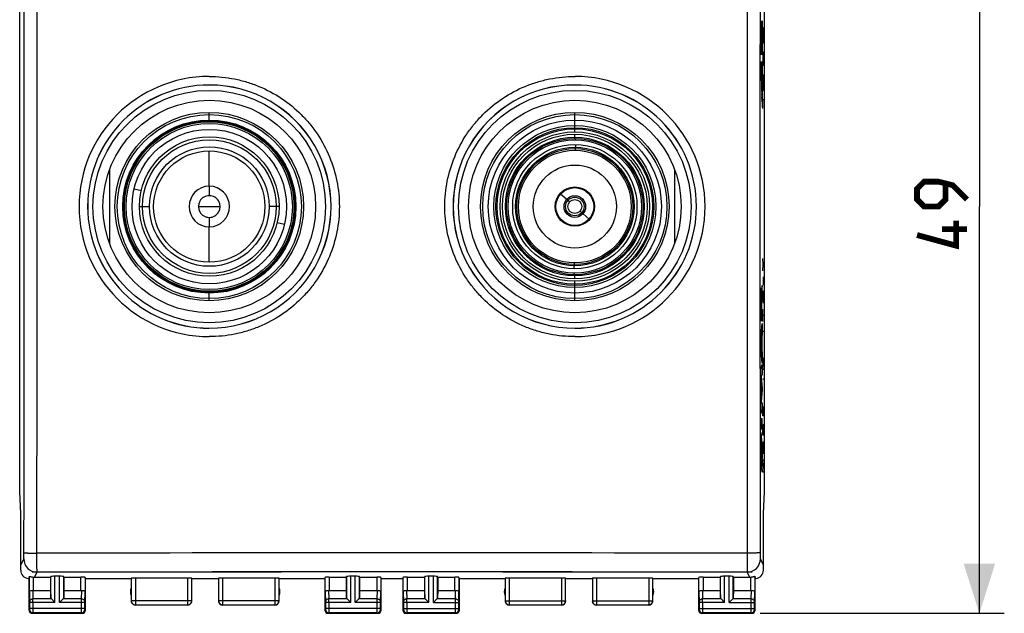
# Model space of a CAD drawing. Units: millimetres. Extents: x -76 to 37, y -25 to 49.
# Drawn here: x -22 to 37, y -25 to 11 of the extents above; entities that cross this region are included whole.
import ezdxf

# ---------------------------------------------------------------- set-up
doc = ezdxf.new("R2010")
doc.units = ezdxf.units.MM
doc.header["$LTSCALE"] = 16.335
doc.layers.get('0').update_dxf_attribs({"linetype": 'CONTINUOUS'})
for name, color, linetype in [('ASSI', 7, 'CONTINUOUS'), ('DRAFT', 7, 'CONTINUOUS'), ('INCISIONI', 7, 'CONTINUOUS'), ('RACCORDO', 7, 'CONTINUOUS')]:
    doc.layers.add(name, color=color, linetype=linetype)
doc.styles.get("Standard").update_dxf_attribs({"font": 'txt', "width": 0.8})
doc.dimstyles.new('DIMSTYLE_2', dxfattribs={"dimtxt": 3, "dimasz": 3, "dimexe": 0.18, "dimexo": 0.0625, "dimgap": 0.09, "dimtad": 1, "dimdsep": 46, "dimtxsty": 'STANDARD', "dimblk": '_FILLED', "dimblk1": '_FILLED', "dimblk2": '_FILLED', "dimcen": 0.09, "dimadec": 0, "dimazin": 0, "dimtfac": 1, "dimtofl": 0, "dimtmove": 0, "dimatfit": 3, "dimldrblk": '_FILLED', "dimfxl": 1, "dimtolj": 1, "dimarcsym": 0})

# ---------------------------------------------------------------- blocks, each defined once
blk = doc.blocks.new('_FILLED')
at = {"color": 0, "linetype": 'BYBLOCK'}
blk.add_solid([(0, 0), (-1, 0.317), (-1, -0.317)], dxfattribs=at)
blk = doc.blocks.new('*D3')
at = {"color": 7, "linetype": 'CONTINUOUS'}
for p, q in [((22.15, 24.5), (36.847, 24.5)), ((35.347, 24.5), (35.347, 0)), ((35.347, -24.5), (35.347, 0)), ((22.15, -24.5), (36.847, -24.5))]:
    blk.add_line(p, q, dxfattribs=at)
at = {"color": 7, "linetype": 'CONTINUOUS', "xscale": 3, "yscale": 3, "zscale": 3}
for p, rotation in [((35.347, 24.5), 90), ((35.347, -24.5), 270)]:
    blk.add_blockref('_FILLED', p, dxfattribs=dict(at, rotation=rotation))

msp = doc.modelspace()

# ---------------------------------------------------------------- linework, layer by layer
at = {"color": 7, "linetype": 'CONTINUOUS'}
for p, q in [((22.196, 10.719), (22.202, 10.725)), ((22.197, 10.804), (22.203, 10.811)), ((22.198, 10.89), (22.206, 10.898)), ((22.2, 10.976), (22.226, 11.002)), ((22.203, 11.063), (22.223, 11.083)), ((22.208, 11.152), (22.218, 11.161)), ((22.22, 10.912), (22.229, 10.92)), ((22.224, 10.831), (22.23, 10.838)), ((22.226, 10.749), (22.232, 10.755)), ((22.227, 10.667), (22.233, 10.672)), ((22.249, 10.689), (22.261, 10.701)), ((22.254, 10.777), (22.266, 10.789)), ((22.258, 10.866), (22.269, 10.877)), ((22.262, 10.954), (22.269, 10.961)), ((22.267, 11.042), (22.269, 11.045)), ((22.193, 10.381), (22.199, 10.386)), ((22.193, 10.297), (22.199, 10.302)), ((22.193, 10.213), (22.199, 10.218)), ((22.193, 10.129), (22.199, 10.134)), ((22.194, 10.55), (22.2, 10.555)), ((22.194, 10.465), (22.199, 10.471)), ((22.195, 10.634), (22.2, 10.64)), ((22.228, 10.584), (22.234, 10.589)), ((22.229, 10.5), (22.234, 10.506)), ((22.229, 10.417), (22.235, 10.422)), ((22.23, 10.333), (22.244, 10.347)), ((22.23, 10.249), (22.239, 10.259)), ((22.23, 10.165), (22.235, 10.17)), ((22.23, 10.081), (22.23, 10.082)), ((22.236, 10.424), (22.248, 10.435)), ((22.24, 10.512), (22.252, 10.524)), ((22.245, 10.6), (22.257, 10.612)), ((22.193, 10.045), (22.199, 10.05)), ((22.193, 9.961), (22.199, 9.966)), ((22.193, 9.877), (22.199, 9.882)), ((22.193, 9.793), (22.199, 9.798)), ((22.193, 9.709), (22.199, 9.714)), ((22.193, 9.625), (22.199, 9.63)), ((22.193, 9.541), (22.199, 9.546)), ((22.193, 9.457), (22.199, 9.462)), ((22.193, 9.373), (22.199, 9.378)), ((22.193, 9.289), (22.199, 9.294)), ((22.193, 9.205), (22.199, 9.21)), ((22.193, 8.616), (22.269, 8.692)), ((22.193, 8.532), (22.269, 8.608)), ((22.194, 8.45), (22.202, 8.458)), ((22.197, 8.368), (22.205, 8.376)), ((22.229, 8.485), (22.234, 8.49)), ((22.229, 8.401), (22.234, 8.406)), ((22.229, 8.317), (22.234, 8.322)), ((22.243, 8.499), (22.269, 8.524)), ((22.199, 8.287), (22.207, 8.294)), ((22.202, 8.205), (22.21, 8.213)), ((22.204, 8.124), (22.212, 8.131)), ((22.207, 8.042), (22.214, 8.05)), ((22.209, 7.961), (22.217, 7.968)), ((22.212, 7.879), (22.219, 7.887)), ((22.214, 7.797), (22.222, 7.805)), ((22.217, 7.716), (22.224, 7.724)), ((22.229, 8.233), (22.234, 8.238)), ((22.229, 8.149), (22.234, 8.154)), ((22.229, 8.065), (22.234, 8.07)), ((22.229, 7.981), (22.234, 7.986)), ((22.229, 7.897), (22.234, 7.902)), ((22.229, 7.813), (22.234, 7.818)), ((22.219, 7.634), (22.227, 7.642)), ((22.221, 7.553), (22.229, 7.561)), ((22.224, 7.471), (22.232, 7.479)), ((22.226, 7.39), (22.234, 7.398)), ((22.229, 7.308), (22.237, 7.316)), ((22.231, 7.227), (22.239, 7.235)), ((22.234, 7.145), (22.242, 7.153)), ((22.236, 7.064), (22.244, 7.072)), ((22.239, 6.982), (22.247, 6.99)), ((22.241, 6.901), (22.249, 6.908)), ((22.244, 6.819), (22.252, 6.827)), ((22.246, 6.738), (22.254, 6.745)), ((22.249, 6.656), (22.257, 6.664)), ((22.251, 6.575), (22.259, 6.582)), ((22.254, 6.493), (22.261, 6.501)), ((22.256, 6.411), (22.264, 6.419)), ((22.259, 6.33), (22.266, 6.338)), ((22.261, 6.248), (22.269, 6.256)), ((22.264, 6.167), (22.269, 6.172)), ((22.266, 6.085), (22.269, 6.088)), ((22.268, 6.004), (22.269, 6.004)), ((-11, 1.227), (-11, 3.35)), ((-11.657, 0), (-10.343, 0)), ((-11, -3.35), (-11, -1.227))]:
    msp.add_line(p, q, dxfattribs=at)
at = {"color": 253, "linetype": 'CONTINUOUS'}
for p, q in [((22.23, 10.072), (22.269, 10.858)), ((22.269, 11.086), (22.235, 10.4)), ((22.269, 11.179), (22.269, 9.132)), ((22.193, 10.277), (22.193, 9.132)), ((22.199, 9.132), (22.199, 10.277)), ((22.23, 10.238), (22.23, 10.072)), ((22.193, 9.132), (22.199, 9.132)), ((22.269, 8.7), (22.193, 8.7)), ((22.193, 8.7), (22.193, 8.493)), ((22.193, 8.493), (22.269, 5.987)), ((22.201, 8.499), (22.229, 8.499)), ((22.201, 8.499), (22.269, 6.253)), ((22.229, 7.778), (22.229, 8.499)), ((22.234, 8.499), (22.269, 8.499)), ((22.234, 7.778), (22.234, 8.499)), ((22.269, 8.7), (22.269, 5.987)), ((22.229, 7.778), (22.234, 7.778)), ((-11, 5.104), (-11, 5.675)), ((11, 4.5), (11, 5.675)), ((11, 4.104), (11, 4.354)), ((11.033, 3.741), (11.03, 3.395)), ((11.035, 4.012), (11.036, 4.103)), ((-17, 2.223), (-17, -2.223)), ((17, 2.223), (17, -2.223)), ((-11, 1.227), (-11, 0.65)), ((-15.866, 1.149), (-15.968, 1.173)), ((-15.526, 1.069), (-15.088, 0.965)), ((10.684, 0.276), (10.14, 0.75)), ((11.775, 0.89), (11.75, 0.86)), ((-15.2, 0), (-14.6, 0)), ((-6.8, 0), (-7.4, 0)), ((11.316, -0.276), (11.86, -0.75)), ((-11, -0.65), (-11, -1.227)), ((-6.912, -0.965), (-6.475, -1.069)), ((-6.032, -1.173), (-6.134, -1.149)), ((10.225, -0.89), (10.25, -0.86)), ((10.967, -3.741), (10.97, -3.395)), ((10.964, -4.103), (10.965, -4.012)), ((11, -4.354), (11, -4.104)), ((11, -5.675), (11, -4.5)), ((-11, -5.675), (-11, -5.104))]:
    msp.add_line(p, q, dxfattribs=at)
at = {"color": 7, "linetype": 'CONTINUOUS', "const_width": 0.35}
for points in [[(34.597, 0.429), (33.74, 1.286), (32.883, 1.5), (32.026, 1.5), (31.597, 1.071), (31.597, 0.429), (32.026, 0), (32.883, 0), (33.311, 0.429), (33.311, 1.357)], [(33.954, -0.857), (33.954, -2.357), (31.597, -1.714)], [(34.597, -1.357), (33.097, -1.357)]]:
    msp.add_lwpolyline(points, dxfattribs=at)
at = {"color": 7, "linetype": 'CONTINUOUS'}
for centre, radius in [((-11, 0), 5.675), ((11, 0), 5.675), ((-11, 0), 5.104), ((-11, 0), 5), ((11, 0), 4.75), ((-11, 0), 4.65), ((-11, 0), 4.2), ((11, 0), 4.104), ((-11, 0), 3.35), ((11, 0), 3.395), ((11, 0), 2.5), ((11, 0), 1.18)]:
    msp.add_circle(centre, radius, dxfattribs=at)
at = {"color": 253, "linetype": 'CONTINUOUS'}
for centre, radius in [((-11, 0), 5.542), ((11, 0), 5.542), ((-11, 0), 5.212), ((-11, 0), 5.158), ((11, 0), 5.212), ((11, 0), 4.883), ((11, 0), 4.677), ((11, 0), 4.5), ((11, 0), 4.354), ((11, 0), 4.176), ((-11, 0), 4.024), ((-11, 0), 3.6), ((11, 0), 4.012), ((11, 0), 3.741), ((11, 0), 3.568), ((11, 0), 3.492), ((11, 0), 1.17), ((11, 0), 1.141), ((11, 0), 0.65), ((11, 0), 0.558), ((11, 0), 0.42)]:
    msp.add_circle(centre, radius, dxfattribs=at)
at = {"color": 7, "linetype": 'CONTINUOUS'}
for centre, radius, start, end in [((-10.988, 0), 1.227, 90.573, 269.42701), ((-11.012, 0), 1.227, 270.573, 89.42701), ((-11.007, 0), 0.65, 89.42276, 270.57723), ((-10.993, 0), 0.65, 269.42301, 90.57697)]:
    msp.add_arc(centre, radius, start, end, dxfattribs=at)
at = {"color": 253, "linetype": 'CONTINUOUS'}
for points, knots in [([(22.235, 10.4), (22.234, 10.608), (22.23, 10.93), (22.221, 11.151), (22.212, 11.2), (22.205, 11.126), (22.201, 11.006), (22.197, 10.848), (22.194, 10.599), (22.193, 10.384), (22.193, 10.277)], [0, 0, 0, 0, 0.248125, 0.373881, 0.499099, 0.622711, 0.684962, 0.747247, 0.873429, 1, 1, 1, 1]), ([(22.199, 10.277), (22.199, 10.364), (22.199, 10.538), (22.202, 10.782), (22.207, 10.947), (22.214, 10.998), (22.221, 10.919), (22.226, 10.741), (22.229, 10.499), (22.23, 10.325), (22.23, 10.238)], [0, 0, 0, 0, 0.125904, 0.250618, 0.374464, 0.499615, 0.624774, 0.74961, 0.874865, 1, 1, 1, 1])]:
    msp.add_open_spline(points, degree=3, knots=knots, dxfattribs=at)
at = {"layer": 'ASSI', "color": 7, "linetype": 'CONTINUOUS'}
for p, q in [((-22.41, -17.172), (-22.41, 17.172)), ((22.41, -17.172), (22.41, 17.172)), ((-22.35, -18.5), (-22.41, -17.172)), ((22.35, -18.5), (22.41, -17.172)), ((-22.35, -21.9), (-22.35, -18.5)), ((22.35, -21.9), (22.35, -18.5)), ((-21.828, -22.272), (-21.85, -22.342)), ((-21.85, -24.3), (-21.85, -22.4)), ((-21.512, -22.321), (-20.55, -22.321)), ((-20.55, -22.321), (-20.537, -22.282)), ((-20.55, -22.321), (-20.55, -23.123)), ((-20.013, -22.269), (-20.287, -22.269)), ((-19.75, -22.321), (-19.763, -22.282)), ((-19.75, -22.321), (-18.722, -22.321)), ((-19.75, -22.321), (-19.75, -23.123)), ((-18.45, -22.4), (-18.472, -22.334)), ((-18.45, -22.4), (-15.7, -22.4)), ((-18.45, -24.3), (-18.45, -22.4)), ((-15.7, -22.4), (-15.696, -22.387)), ((-12.304, -22.374), (-15.446, -22.374)), ((-12.05, -22.4), (-12.054, -22.387)), ((-12.05, -22.4), (-10.45, -22.4)), ((-7.054, -22.374), (-10.196, -22.374)), ((-6.8, -22.4), (-6.804, -22.387)), ((-6.8, -22.4), (-4.05, -22.4)), ((-4.05, -22.4), (-4.028, -22.334)), ((-4.05, -22.4), (-4.05, -24.3)), ((-3.778, -22.321), (-2.75, -22.321)), ((-2.75, -22.321), (-2.737, -22.282)), ((-2.75, -22.321), (-2.75, -23.123)), ((-2.213, -22.269), (-2.487, -22.269)), ((-1.95, -22.321), (-1.963, -22.282)), ((-1.95, -22.321), (-0.922, -22.321)), ((-1.95, -22.321), (-1.95, -23.123)), ((-0.65, -22.4), (-0.672, -22.334)), ((-0.65, -22.4), (0.65, -22.4)), ((-0.65, -24.3), (-0.65, -22.4)), ((0.65, -22.4), (0.672, -22.334)), ((0.65, -22.4), (0.65, -24.3)), ((0.922, -22.321), (1.95, -22.321)), ((1.95, -22.321), (1.963, -22.282)), ((1.95, -22.321), (1.95, -23.123)), ((2.487, -22.269), (2.213, -22.269)), ((2.75, -22.321), (2.737, -22.282)), ((2.75, -22.321), (3.778, -22.321)), ((2.75, -22.321), (2.75, -23.123)), ((4.05, -22.4), (4.028, -22.334)), ((4.05, -22.4), (6.8, -22.4)), ((4.05, -24.3), (4.05, -22.4)), ((6.8, -22.4), (6.804, -22.387)), ((10.196, -22.374), (7.054, -22.374)), ((10.45, -22.4), (10.446, -22.387)), ((10.45, -22.4), (12.05, -22.4)), ((12.05, -22.4), (12.054, -22.387)), ((15.446, -22.374), (12.304, -22.374)), ((15.7, -22.4), (15.696, -22.387)), ((15.7, -22.4), (18.45, -22.4)), ((18.45, -22.4), (18.472, -22.334)), ((18.45, -22.4), (18.45, -24.3)), ((18.722, -22.321), (19.75, -22.321)), ((19.75, -22.321), (19.763, -22.282)), ((19.75, -22.321), (19.75, -23.123)), ((20.287, -22.269), (20.013, -22.269)), ((20.55, -22.321), (20.537, -22.282)), ((20.55, -22.321), (21.512, -22.321)), ((20.55, -22.321), (20.55, -23.123)), ((21.828, -22.272), (21.85, -22.342)), ((21.85, -24.3), (21.85, -22.4)), ((-21.578, -23.123), (-20.55, -23.123)), ((-20.55, -23.123), (-20.537, -23.558)), ((-20.503, -23.628), (-20.287, -23.844)), ((-19.797, -23.628), (-20.013, -23.844)), ((-19.75, -23.123), (-19.763, -23.558)), ((-19.75, -23.123), (-18.722, -23.123)), ((-3.778, -23.123), (-2.75, -23.123)), ((-2.75, -23.123), (-2.737, -23.558)), ((-2.487, -23.844), (-2.703, -23.628)), ((-1.997, -23.628), (-2.213, -23.844)), ((-1.95, -23.123), (-1.963, -23.558)), ((-1.95, -23.123), (-0.922, -23.123)), ((0.922, -23.123), (1.95, -23.123)), ((1.95, -23.123), (1.963, -23.558)), ((1.997, -23.628), (2.213, -23.844)), ((2.487, -23.844), (2.703, -23.628)), ((2.75, -23.123), (2.737, -23.558)), ((2.75, -23.123), (3.778, -23.123)), ((18.722, -23.123), (19.75, -23.123)), ((19.75, -23.123), (19.763, -23.558)), ((19.797, -23.628), (20.013, -23.844)), ((20.287, -23.844), (20.503, -23.628)), ((20.55, -23.123), (20.537, -23.558)), ((20.55, -23.123), (21.578, -23.123)), ((-21.65, -24.5), (-18.65, -24.5)), ((-3.85, -24.5), (-0.85, -24.5)), ((0.85, -24.5), (3.85, -24.5)), ((18.65, -24.5), (21.65, -24.5))]:
    msp.add_line(p, q, dxfattribs=at)
at = {"layer": 'ASSI', "color": 253, "linetype": 'CONTINUOUS'}
for p, q in [((-22.35, -21.6), (-22.163, -21.226)), ((22.163, -21.226), (22.35, -21.6)), ((-21.828, -23.21), (-21.828, -22.272)), ((-21.578, -23.123), (-21.578, -22.319)), ((-21.512, -22.321), (-21.364, -22.025)), ((-20.537, -23.558), (-20.537, -22.282)), ((-20.287, -23.844), (-20.287, -22.269)), ((-20.013, -23.844), (-20.013, -22.269)), ((-19.763, -23.558), (-19.763, -22.282)), ((-18.722, -23.123), (-18.722, -22.321)), ((-18.472, -22.334), (-18.472, -23.21)), ((-15.696, -22.387), (-15.696, -23.746)), ((-15.446, -22.374), (-15.446, -23.996)), ((-12.304, -22.374), (-12.304, -23.996)), ((-12.054, -23.746), (-12.054, -22.387)), ((-10.446, -22.387), (-10.446, -23.746)), ((-10.196, -22.374), (-10.196, -23.996)), ((-7.054, -22.374), (-7.054, -23.996)), ((-6.804, -23.746), (-6.804, -22.387)), ((-4.028, -23.21), (-4.028, -22.334)), ((-3.778, -22.321), (-3.778, -23.123)), ((-2.737, -23.558), (-2.737, -22.282)), ((-2.487, -23.844), (-2.487, -22.269)), ((-2.213, -23.844), (-2.213, -22.269)), ((-1.963, -23.558), (-1.963, -22.282)), ((-0.922, -22.321), (-0.922, -23.123)), ((-0.672, -22.334), (-0.672, -23.21)), ((0.672, -23.21), (0.672, -22.334)), ((0.922, -23.123), (0.922, -22.321)), ((1.963, -23.558), (1.963, -22.282)), ((2.213, -23.844), (2.213, -22.269)), ((2.487, -23.844), (2.487, -22.269)), ((2.737, -23.558), (2.737, -22.282)), ((3.778, -23.123), (3.778, -22.321)), ((4.028, -22.334), (4.028, -23.21)), ((6.804, -22.387), (6.804, -23.746)), ((7.054, -22.374), (7.054, -23.996)), ((10.196, -22.374), (10.196, -23.996)), ((10.446, -23.746), (10.446, -22.387)), ((12.054, -22.387), (12.054, -23.746)), ((12.304, -22.374), (12.304, -23.996)), ((15.446, -22.374), (15.446, -23.996)), ((15.696, -23.746), (15.696, -22.387)), ((18.472, -23.21), (18.472, -22.334)), ((18.722, -22.321), (18.722, -23.123)), ((19.763, -23.558), (19.763, -22.282)), ((20.013, -23.844), (20.013, -22.269)), ((20.287, -23.844), (20.287, -22.269)), ((20.537, -23.558), (20.537, -22.282)), ((21.364, -22.025), (21.512, -22.321)), ((21.578, -22.319), (21.578, -23.123)), ((21.828, -22.272), (21.828, -23.21)), ((-21.828, -23.21), (-21.81, -23.801)), ((-21.626, -23.12), (-21.61, -23.628)), ((-20.503, -23.628), (-21.61, -23.628)), ((-18.69, -23.628), (-19.797, -23.628)), ((-18.69, -23.628), (-18.674, -23.12)), ((-18.49, -23.801), (-18.472, -23.21)), ((-4.028, -23.21), (-4.01, -23.801)), ((-3.826, -23.12), (-3.81, -23.628)), ((-2.703, -23.628), (-3.81, -23.628)), ((-0.89, -23.628), (-1.997, -23.628)), ((-0.89, -23.628), (-0.874, -23.12)), ((-0.69, -23.801), (-0.672, -23.21)), ((0.672, -23.21), (0.69, -23.801)), ((0.874, -23.12), (0.89, -23.628)), ((1.997, -23.628), (0.89, -23.628)), ((3.81, -23.628), (2.703, -23.628)), ((3.81, -23.628), (3.826, -23.12)), ((4.01, -23.801), (4.028, -23.21)), ((18.472, -23.21), (18.49, -23.801)), ((18.674, -23.12), (18.69, -23.628)), ((19.797, -23.628), (18.69, -23.628)), ((21.61, -23.628), (20.503, -23.628)), ((21.61, -23.628), (21.626, -23.12)), ((21.81, -23.801), (21.828, -23.21)), ((-21.811, -24.261), (-21.85, -24.3)), ((-20.287, -23.844), (-21.81, -23.844)), ((-21.81, -23.844), (-21.81, -24.211)), ((-18.49, -24.211), (-21.81, -24.211)), ((-21.61, -23.844), (-21.61, -24.211)), ((-18.49, -23.844), (-20.013, -23.844)), ((-18.69, -24.211), (-18.69, -23.844)), ((-18.49, -24.211), (-18.49, -23.844)), ((-18.45, -24.3), (-18.489, -24.261)), ((-15.696, -23.746), (-15.7, -23.75)), ((-12.054, -23.746), (-15.696, -23.746)), ((-15.446, -23.996), (-15.45, -24)), ((-15.446, -23.996), (-12.304, -23.996)), ((-12.3, -24), (-12.304, -23.996)), ((-12.05, -23.75), (-12.054, -23.746)), ((-10.446, -23.746), (-10.45, -23.75)), ((-6.804, -23.746), (-10.446, -23.746)), ((-10.196, -23.996), (-10.2, -24)), ((-10.196, -23.996), (-7.054, -23.996)), ((-7.05, -24), (-7.054, -23.996)), ((-6.8, -23.75), (-6.804, -23.746)), ((-4.011, -24.261), (-4.05, -24.3)), ((-2.487, -23.844), (-4.01, -23.844)), ((-4.01, -23.844), (-4.01, -24.211)), ((-0.69, -24.211), (-4.01, -24.211)), ((-3.81, -23.844), (-3.81, -24.211)), ((-0.69, -23.844), (-2.213, -23.844)), ((-0.89, -24.211), (-0.89, -23.844)), ((-0.69, -24.211), (-0.69, -23.844)), ((-0.65, -24.3), (-0.689, -24.261)), ((0.689, -24.261), (0.65, -24.3)), ((2.213, -23.844), (0.69, -23.844)), ((0.69, -23.844), (0.69, -24.211)), ((0.69, -24.211), (4.01, -24.211)), ((0.89, -23.844), (0.89, -24.211)), ((2.487, -23.844), (4.01, -23.844)), ((3.81, -24.211), (3.81, -23.844)), ((4.01, -24.211), (4.01, -23.844)), ((4.05, -24.3), (4.011, -24.261)), ((6.804, -23.746), (6.8, -23.75)), ((6.804, -23.746), (10.446, -23.746)), ((7.054, -23.996), (7.05, -24)), ((7.054, -23.996), (10.196, -23.996)), ((10.2, -24), (10.196, -23.996)), ((10.45, -23.75), (10.446, -23.746)), ((12.054, -23.746), (12.05, -23.75)), ((12.054, -23.746), (15.696, -23.746)), ((12.304, -23.996), (12.3, -24)), ((12.304, -23.996), (15.446, -23.996)), ((15.45, -24), (15.446, -23.996)), ((15.7, -23.75), (15.696, -23.746)), ((18.489, -24.261), (18.45, -24.3)), ((20.013, -23.844), (18.49, -23.844)), ((18.49, -23.844), (18.49, -24.211)), ((18.49, -24.211), (21.81, -24.211)), ((18.69, -23.844), (18.69, -24.211)), ((20.287, -23.844), (21.81, -23.844)), ((21.61, -24.211), (21.61, -23.844)), ((21.81, -24.211), (21.81, -23.844)), ((21.85, -24.3), (21.811, -24.261)), ((-21.611, -24.461), (-21.65, -24.5)), ((-18.689, -24.461), (-21.611, -24.461)), ((-18.65, -24.5), (-18.689, -24.461)), ((-3.811, -24.461), (-3.85, -24.5)), ((-0.889, -24.461), (-3.811, -24.461)), ((-0.85, -24.5), (-0.889, -24.461)), ((0.889, -24.461), (0.85, -24.5)), ((3.811, -24.461), (0.889, -24.461)), ((3.85, -24.5), (3.811, -24.461)), ((18.689, -24.461), (18.65, -24.5)), ((21.611, -24.461), (18.689, -24.461)), ((21.65, -24.5), (21.611, -24.461))]:
    msp.add_line(p, q, dxfattribs=at)
at = {"layer": 'ASSI', "color": 7, "linetype": 'CONTINUOUS'}
for centre, radius in [((-11, 0), 7), ((11, 0), 7), ((-11, 0), 6.4), ((11, 0), 6.4)]:
    msp.add_circle(centre, radius, dxfattribs=at)
at = {"layer": 'ASSI', "color": 253, "linetype": 'CONTINUOUS'}
for centre, radius, start, end in [((-19062.29, 0), 19040.149, 359.9372778, 0.0627222), ((-19134.232, 0), 19112.869, 359.9374163, 0.0625837), ((19134.232, 0), 19112.869, 179.9374163, 180.0625837), ((19062.29, 0), 19040.149, 179.9372778, 180.0627222), ((-10.997, 0), 7.321, 90.02124, 269.97876), ((-10.995, 0), 7.321, 269.96474, 90.03526), ((10.995, 0), 7.321, 89.96474, 270.03526), ((10.997, 0), 7.321, 270.02124, 89.97876), ((-21.363, -21.224), 0.801, 180.12453, 269.93849), ((0, -15874.4), 15853.538, 89.9227525, 90.0772475), ((21.363, -21.224), 0.801, 270.06151, 359.87547), ((0, -11987.36), 11965.354, 89.8962653, 90.1037347), ((0, -15849.795), 15827.785, 89.9226652, 90.0773349), ((-56.48, -23.806), 34.87, 359.93761, 0.29335), ((-38.68, -23.806), 34.87, 359.93761, 0.29335), ((-33.98, -23.806), 34.87, 359.93761, 0.29335), ((-16.18, -23.806), 34.87, 359.93761, 0.29335), ((-21.611, -24.261), 0.2, 180.02096, 269.97904), ((-18.689, -24.261), 0.2, 270.02096, 359.97904), ((-15.445, -23.745), 0.25, 180.02384, 269.97616), ((-12.305, -23.745), 0.25, 270.02384, 359.97616), ((-10.195, -23.745), 0.25, 180.02384, 269.97616), ((-7.055, -23.745), 0.25, 270.02384, 359.97616), ((-3.811, -24.261), 0.2, 180.02096, 269.97904), ((-0.889, -24.261), 0.2, 270.02096, 359.97904), ((0.889, -24.261), 0.2, 180.02096, 269.97904), ((3.811, -24.261), 0.2, 270.02096, 359.97904), ((7.055, -23.745), 0.25, 180.02384, 269.97616), ((10.195, -23.745), 0.25, 270.02384, 359.97616), ((12.305, -23.745), 0.25, 180.02384, 269.97616), ((15.445, -23.745), 0.25, 270.02384, 359.97616), ((18.689, -24.261), 0.2, 180.02096, 269.97904), ((21.611, -24.261), 0.2, 270.02096, 359.97904)]:
    msp.add_arc(centre, radius, start, end, dxfattribs=at)
at = {"layer": 'ASSI', "color": 7, "linetype": 'CONTINUOUS'}
for centre, radius, start, end in [((-21.85, -21.9), 0.5, 179.98578, 265.07725), ((21.85, -21.9), 0.5, 274.92315, 0.02297), ((-21.85, -21.901), 0.499, 265.05902, 270.01427), ((21.85, -21.901), 0.499, 269.98572, 274.94134), ((-15.25, -23.2), 0.5, 154.15807, 205.84193), ((-7.25, -23.2), 0.5, 334.15807, 25.84193), ((7.25, -23.2), 0.5, 154.15807, 205.84193), ((15.25, -23.2), 0.5, 334.15807, 25.84193), ((-15.45, -23.75), 0.25, 179.99966, 270.00034), ((-12.3, -23.75), 0.25, 269.99966, 0.00034), ((-10.2, -23.75), 0.25, 179.99966, 270.00034), ((-7.05, -23.75), 0.25, 270.00127, 359.99873), ((7.05, -23.75), 0.25, 179.99966, 270.00034), ((10.2, -23.75), 0.25, 270.00127, 359.99873), ((12.3, -23.75), 0.25, 179.99966, 270.00034), ((15.45, -23.75), 0.25, 269.99966, 0.00034), ((-21.65, -24.3), 0.2, 179.99966, 270.00034), ((-18.65, -24.3), 0.2, 270.00127, 359.99873), ((-3.85, -24.3), 0.2, 179.99966, 270.00034), ((-0.85, -24.3), 0.2, 270.00127, 359.99873), ((0.85, -24.3), 0.2, 179.99966, 270.00034), ((3.85, -24.3), 0.2, 270.00127, 359.99873), ((18.65, -24.3), 0.2, 179.99966, 270.00034), ((21.65, -24.3), 0.2, 270.00127, 359.99873)]:
    msp.add_arc(centre, radius, start, end, dxfattribs=at)
for centre, major_axis, ratio, start_param, end_param in [((-21.85, -21.9), (0.989, 3.043), 0.048913, -1.719842, -1.697944), ((-21.51, -21.52), (0.358, 0.717), 0.998288, -2.762226, -2.678904), ((-20.287, -22.282), (0.25, 0), 0.052408, 1.570796, 3.124139), ((-20.013, -22.282), (0.25, 0), 0.052408, 0.017453, 1.570796), ((-18.722, -22.334), (0.25, 0), 0.052408, 0.017453, 1.570796), ((-15.446, -22.387), (0.25, 0), 0.052408, 1.570796, 3.124139), ((-12.304, -22.387), (0.25, 0), 0.052408, 0.017453, 1.570796), ((-10.196, -22.387), (0.25, 0), 0.052408, 1.570796, 3.124139), ((-7.054, -22.387), (0.25, 0), 0.052408, 0.017453, 1.570796), ((-3.778, -22.334), (0.25, 0), 0.052408, 1.570796, 3.124139), ((-2.487, -22.282), (0.25, 0), 0.052408, 1.570796, 3.124139), ((-2.213, -22.282), (0.25, 0), 0.052408, 0.017453, 1.570796), ((-0.922, -22.334), (0.25, 0), 0.052408, 0.017453, 1.570796), ((0.922, -22.334), (0.25, 0), 0.052408, 1.570796, 3.124139), ((2.213, -22.282), (0.25, 0), 0.052408, 1.570796, 3.124139), ((2.487, -22.282), (0.25, 0), 0.052408, 0.017453, 1.570796), ((3.778, -22.334), (0.25, 0), 0.052408, 0.017453, 1.570796), ((7.054, -22.387), (0.25, 0), 0.052408, 1.570796, 3.124139), ((10.196, -22.387), (0.25, 0), 0.052408, 0.017453, 1.570796), ((12.304, -22.387), (0.25, 0), 0.052408, 1.570796, 3.124139), ((15.446, -22.387), (0.25, 0), 0.052408, 0.017453, 1.570796), ((18.722, -22.334), (0.25, 0), 0.052408, 1.570796, 3.124139), ((20.013, -22.282), (0.25, 0), 0.052408, 1.570796, 3.124139), ((20.287, -22.282), (0.25, 0), 0.052408, 0.017453, 1.570796), ((21.51, -21.52), (-0.358, 0.717), 0.998288, -3.604281, -3.520959), ((21.85, -21.9), (-0.989, 3.043), 0.048913, 1.697944, 1.719842), ((-21.578, -22.978), (0.25, 0), 0.57735, -1.761831, -1.570796), ((-20.287, -23.556), (0.25, 0), 0.57735, -3.124139, -2.617994), ((-20.013, -23.556), (0.25, 0), 0.57735, -0.523599, -0.017453), ((-18.722, -22.978), (0.25, 0), 0.57735, -1.570796, -1.379762), ((-3.778, -22.978), (0.25, 0), 0.57735, -1.761831, -1.570796), ((-2.487, -23.556), (0.25, 0), 0.57735, -3.124139, -2.617994), ((-2.213, -23.556), (0.25, 0), 0.57735, -0.523599, -0.017453), ((-0.922, -22.978), (0.25, 0), 0.57735, -1.570796, -1.379762), ((0.922, -22.978), (0.25, 0), 0.57735, -1.761831, -1.570796), ((2.213, -23.556), (0.25, 0), 0.57735, -3.124139, -2.617994), ((2.487, -23.556), (0.25, 0), 0.57735, -0.523599, -0.017453), ((3.778, -22.978), (0.25, 0), 0.57735, -1.570796, -1.379762), ((18.722, -22.978), (0.25, 0), 0.57735, -1.761831, -1.570796), ((20.013, -23.556), (0.25, 0), 0.57735, -3.124139, -2.617994), ((20.287, -23.556), (0.25, 0), 0.57735, -0.523599, -0.017453), ((21.578, -22.978), (0.25, 0), 0.57735, -1.570796, -1.379762)]:
    msp.add_ellipse(centre, major_axis=major_axis, ratio=ratio, start_param=start_param, end_param=end_param, dxfattribs=at)
at = {"layer": 'ASSI', "color": 253, "linetype": 'CONTINUOUS'}
for points, knots in [([(-22.163, -21.226), (-22.163, -21.225), (-22.162, -21.221), (-22.161, -21.215), (-22.16, -21.204), (-22.159, -21.184), (-22.158, -21.152), (-22.156, -21.105), (-22.155, -21.049), (-22.154, -20.96), (-22.153, -20.891), (-22.153, -20.843)], [0, 0, 0, 0, 0.009801, 0.028216, 0.055211, 0.090576, 0.185201, 0.308946, 0.457665, 0.626297, 1, 1, 1, 1]), ([(-22.153, -20.843), (-22.152, -20.845), (-22.145, -20.847), (-22.133, -20.85), (-22.113, -20.853), (-22.086, -20.856), (-22.053, -20.859), (-22.014, -20.862), (-21.968, -20.864), (-21.897, -20.868), (-21.797, -20.871), (-21.665, -20.874), (-21.523, -20.876), (-21.424, -20.877), (-21.374, -20.877)], [0, 0, 0, 0, 0.008222, 0.025011, 0.050625, 0.084938, 0.12765, 0.178423, 0.236802, 0.302259, 0.452056, 0.622396, 0.807342, 1, 1, 1, 1]), ([(-21.364, -22.025), (-21.364, -22.022), (-21.365, -22.011), (-21.366, -21.99), (-21.366, -21.959), (-21.368, -21.899), (-21.369, -21.802), (-21.371, -21.661), (-21.372, -21.492), (-21.373, -21.301), (-21.374, -21.093), (-21.374, -20.95), (-21.374, -20.877)], [0, 0, 0, 0, 0.00952, 0.027816, 0.054757, 0.090107, 0.184782, 0.308629, 0.457452, 0.626175, 0.809123, 1, 1, 1, 1]), ([(21.374, -20.877), (21.374, -20.95), (21.374, -21.093), (21.373, -21.301), (21.372, -21.492), (21.371, -21.661), (21.369, -21.802), (21.368, -21.899), (21.366, -21.959), (21.366, -21.99), (21.365, -22.011), (21.364, -22.022), (21.364, -22.025)], [0, 0, 0, 0, 0.190877, 0.373825, 0.542548, 0.691371, 0.815218, 0.909893, 0.945243, 0.972184, 0.99048, 1, 1, 1, 1]), ([(22.153, -20.843), (22.152, -20.845), (22.145, -20.847), (22.133, -20.85), (22.113, -20.853), (22.086, -20.856), (22.053, -20.859), (22.014, -20.862), (21.968, -20.864), (21.897, -20.868), (21.797, -20.871), (21.665, -20.874), (21.523, -20.876), (21.424, -20.877), (21.374, -20.877)], [0, 0, 0, 0, 0.008222, 0.025012, 0.050626, 0.08494, 0.127652, 0.178425, 0.236805, 0.302262, 0.45206, 0.622399, 0.807343, 1, 1, 1, 1]), ([(22.153, -20.843), (22.153, -20.891), (22.154, -20.96), (22.155, -21.049), (22.156, -21.105), (22.158, -21.152), (22.159, -21.184), (22.16, -21.204), (22.161, -21.215), (22.162, -21.221), (22.163, -21.225), (22.163, -21.226)], [0, 0, 0, 0, 0.373703, 0.542335, 0.691054, 0.814799, 0.909424, 0.944789, 0.971784, 0.990199, 1, 1, 1, 1]), ([(-21.61, -23.628), (-21.636, -23.628), (-21.687, -23.637), (-21.753, -23.675), (-21.799, -23.732), (-21.81, -23.778), (-21.81, -23.801)], [0, 0, 0, 0, 0.265901, 0.523171, 0.766932, 1, 1, 1, 1]), ([(-18.69, -23.628), (-18.664, -23.628), (-18.613, -23.637), (-18.547, -23.675), (-18.501, -23.732), (-18.49, -23.778), (-18.49, -23.801)], [0, 0, 0, 0, 0.265901, 0.523171, 0.766932, 1, 1, 1, 1]), ([(-18.69, -23.844), (-18.69, -23.823), (-18.69, -23.751), (-18.69, -23.678), (-18.69, -23.628)], [0, 0, 0, 0, 0.298794, 1, 1, 1, 1]), ([(-3.81, -23.628), (-3.836, -23.628), (-3.887, -23.637), (-3.953, -23.675), (-3.999, -23.732), (-4.01, -23.778), (-4.01, -23.801)], [0, 0, 0, 0, 0.265901, 0.523171, 0.766932, 1, 1, 1, 1]), ([(-0.89, -23.628), (-0.864, -23.628), (-0.813, -23.637), (-0.747, -23.675), (-0.701, -23.732), (-0.69, -23.778), (-0.69, -23.801)], [0, 0, 0, 0, 0.265901, 0.523171, 0.766932, 1, 1, 1, 1]), ([(-0.89, -23.844), (-0.89, -23.823), (-0.89, -23.751), (-0.89, -23.678), (-0.89, -23.628)], [0, 0, 0, 0, 0.298794, 1, 1, 1, 1]), ([(0.89, -23.628), (0.864, -23.628), (0.813, -23.637), (0.747, -23.675), (0.701, -23.732), (0.69, -23.778), (0.69, -23.801)], [0, 0, 0, 0, 0.265901, 0.523171, 0.766932, 1, 1, 1, 1]), ([(3.81, -23.628), (3.836, -23.628), (3.887, -23.637), (3.953, -23.675), (3.999, -23.732), (4.01, -23.778), (4.01, -23.801)], [0, 0, 0, 0, 0.265901, 0.523171, 0.766932, 1, 1, 1, 1]), ([(3.81, -23.844), (3.81, -23.823), (3.81, -23.751), (3.81, -23.678), (3.81, -23.628)], [0, 0, 0, 0, 0.298794, 1, 1, 1, 1]), ([(18.69, -23.628), (18.664, -23.628), (18.613, -23.637), (18.547, -23.675), (18.501, -23.732), (18.49, -23.778), (18.49, -23.801)], [0, 0, 0, 0, 0.265901, 0.523171, 0.766932, 1, 1, 1, 1]), ([(21.61, -23.628), (21.636, -23.628), (21.687, -23.637), (21.753, -23.675), (21.799, -23.732), (21.81, -23.778), (21.81, -23.801)], [0, 0, 0, 0, 0.265901, 0.523171, 0.766932, 1, 1, 1, 1]), ([(21.61, -23.844), (21.61, -23.823), (21.61, -23.751), (21.61, -23.678), (21.61, -23.628)], [0, 0, 0, 0, 0.298794, 1, 1, 1, 1]), ([(-21.81, -24.211), (-21.81, -24.217), (-21.81, -24.226), (-21.81, -24.238), (-21.81, -24.245), (-21.81, -24.251), (-21.81, -24.256), (-21.811, -24.259), (-21.81, -24.26), (-21.811, -24.261)], [0, 0, 0, 0, 0.378457, 0.549891, 0.700676, 0.825139, 0.918609, 0.97759, 1, 1, 1, 1]), ([(-21.81, -23.801), (-21.81, -23.804), (-21.81, -23.818), (-21.81, -23.833), (-21.81, -23.844)], [0, 0, 0, 0, 0.183478, 1, 1, 1, 1]), ([(-21.61, -24.211), (-21.61, -24.242), (-21.61, -24.288), (-21.61, -24.346), (-21.61, -24.384), (-21.61, -24.414), (-21.61, -24.438), (-21.611, -24.452), (-21.61, -24.459), (-21.611, -24.461)], [0, 0, 0, 0, 0.378592, 0.550089, 0.700925, 0.825422, 0.918895, 0.977824, 1, 1, 1, 1]), ([(-18.689, -24.461), (-18.69, -24.459), (-18.689, -24.452), (-18.69, -24.438), (-18.69, -24.414), (-18.69, -24.384), (-18.69, -24.347), (-18.69, -24.288), (-18.69, -24.242), (-18.69, -24.211)], [0, 0, 0, 0, 0.022157, 0.081043, 0.174467, 0.298925, 0.449742, 0.621251, 1, 1, 1, 1]), ([(-18.49, -23.844), (-18.49, -23.84), (-18.49, -23.826), (-18.49, -23.811), (-18.49, -23.801)], [0, 0, 0, 0, 0.298788, 1, 1, 1, 1]), ([(-18.489, -24.261), (-18.49, -24.26), (-18.489, -24.259), (-18.49, -24.256), (-18.49, -24.251), (-18.49, -24.245), (-18.49, -24.238), (-18.49, -24.226), (-18.49, -24.217), (-18.49, -24.211)], [0, 0, 0, 0, 0.022387, 0.081325, 0.174745, 0.29917, 0.449936, 0.621384, 1, 1, 1, 1]), ([(-4.01, -24.211), (-4.01, -24.217), (-4.01, -24.226), (-4.01, -24.238), (-4.01, -24.245), (-4.01, -24.251), (-4.01, -24.256), (-4.011, -24.259), (-4.01, -24.26), (-4.011, -24.261)], [0, 0, 0, 0, 0.378457, 0.549891, 0.700676, 0.825139, 0.918609, 0.97759, 1, 1, 1, 1]), ([(-4.01, -23.801), (-4.01, -23.804), (-4.01, -23.818), (-4.01, -23.833), (-4.01, -23.844)], [0, 0, 0, 0, 0.183478, 1, 1, 1, 1]), ([(-3.81, -24.211), (-3.81, -24.242), (-3.81, -24.288), (-3.81, -24.346), (-3.81, -24.384), (-3.81, -24.414), (-3.81, -24.438), (-3.811, -24.452), (-3.81, -24.459), (-3.811, -24.461)], [0, 0, 0, 0, 0.378592, 0.550089, 0.700925, 0.825422, 0.918895, 0.977824, 1, 1, 1, 1]), ([(-0.889, -24.461), (-0.89, -24.459), (-0.889, -24.452), (-0.89, -24.438), (-0.89, -24.414), (-0.89, -24.384), (-0.89, -24.347), (-0.89, -24.288), (-0.89, -24.242), (-0.89, -24.211)], [0, 0, 0, 0, 0.022157, 0.081043, 0.174467, 0.298925, 0.449742, 0.621251, 1, 1, 1, 1]), ([(-0.69, -23.844), (-0.69, -23.84), (-0.69, -23.826), (-0.69, -23.811), (-0.69, -23.801)], [0, 0, 0, 0, 0.298788, 1, 1, 1, 1]), ([(-0.689, -24.261), (-0.69, -24.26), (-0.689, -24.259), (-0.69, -24.256), (-0.69, -24.251), (-0.69, -24.245), (-0.69, -24.238), (-0.69, -24.226), (-0.69, -24.217), (-0.69, -24.211)], [0, 0, 0, 0, 0.022387, 0.081325, 0.174745, 0.29917, 0.449936, 0.621384, 1, 1, 1, 1]), ([(0.69, -24.211), (0.69, -24.217), (0.69, -24.226), (0.69, -24.238), (0.69, -24.245), (0.69, -24.251), (0.69, -24.256), (0.689, -24.259), (0.69, -24.26), (0.689, -24.261)], [0, 0, 0, 0, 0.378457, 0.549891, 0.700676, 0.825139, 0.918609, 0.97759, 1, 1, 1, 1]), ([(0.69, -23.801), (0.69, -23.804), (0.69, -23.818), (0.69, -23.833), (0.69, -23.844)], [0, 0, 0, 0, 0.183478, 1, 1, 1, 1]), ([(0.89, -24.211), (0.89, -24.242), (0.89, -24.288), (0.89, -24.346), (0.89, -24.384), (0.89, -24.414), (0.89, -24.438), (0.889, -24.452), (0.89, -24.459), (0.889, -24.461)], [0, 0, 0, 0, 0.378592, 0.550089, 0.700925, 0.825422, 0.918895, 0.977824, 1, 1, 1, 1]), ([(3.811, -24.461), (3.81, -24.459), (3.811, -24.452), (3.81, -24.438), (3.81, -24.414), (3.81, -24.384), (3.81, -24.347), (3.81, -24.288), (3.81, -24.242), (3.81, -24.211)], [0, 0, 0, 0, 0.022157, 0.081043, 0.174467, 0.298925, 0.449742, 0.621251, 1, 1, 1, 1]), ([(4.01, -23.844), (4.01, -23.84), (4.01, -23.826), (4.01, -23.811), (4.01, -23.801)], [0, 0, 0, 0, 0.298788, 1, 1, 1, 1]), ([(4.011, -24.261), (4.01, -24.26), (4.011, -24.259), (4.01, -24.256), (4.01, -24.251), (4.01, -24.245), (4.01, -24.238), (4.01, -24.226), (4.01, -24.217), (4.01, -24.211)], [0, 0, 0, 0, 0.022387, 0.081325, 0.174745, 0.29917, 0.449936, 0.621384, 1, 1, 1, 1]), ([(18.49, -24.211), (18.49, -24.217), (18.49, -24.226), (18.49, -24.238), (18.49, -24.245), (18.49, -24.251), (18.49, -24.256), (18.489, -24.259), (18.49, -24.26), (18.489, -24.261)], [0, 0, 0, 0, 0.378457, 0.549891, 0.700676, 0.825139, 0.918609, 0.97759, 1, 1, 1, 1]), ([(18.49, -23.801), (18.49, -23.804), (18.49, -23.818), (18.49, -23.833), (18.49, -23.844)], [0, 0, 0, 0, 0.183478, 1, 1, 1, 1]), ([(18.69, -24.211), (18.69, -24.242), (18.69, -24.288), (18.69, -24.346), (18.69, -24.384), (18.69, -24.414), (18.69, -24.438), (18.689, -24.452), (18.69, -24.459), (18.689, -24.461)], [0, 0, 0, 0, 0.378592, 0.550089, 0.700925, 0.825422, 0.918895, 0.977824, 1, 1, 1, 1]), ([(21.611, -24.461), (21.61, -24.459), (21.611, -24.452), (21.61, -24.438), (21.61, -24.414), (21.61, -24.384), (21.61, -24.347), (21.61, -24.288), (21.61, -24.242), (21.61, -24.211)], [0, 0, 0, 0, 0.022157, 0.081043, 0.174467, 0.298925, 0.449742, 0.621251, 1, 1, 1, 1]), ([(21.81, -23.844), (21.81, -23.84), (21.81, -23.826), (21.81, -23.811), (21.81, -23.801)], [0, 0, 0, 0, 0.298788, 1, 1, 1, 1]), ([(21.811, -24.261), (21.81, -24.26), (21.811, -24.259), (21.81, -24.256), (21.81, -24.251), (21.81, -24.245), (21.81, -24.238), (21.81, -24.226), (21.81, -24.217), (21.81, -24.211)], [0, 0, 0, 0, 0.022387, 0.081325, 0.174745, 0.29917, 0.449936, 0.621384, 1, 1, 1, 1])]:
    msp.add_open_spline(points, degree=3, knots=knots, dxfattribs=at)
at = {"layer": 'ASSI', "color": 7, "linetype": 'CONTINUOUS'}
for points, knots in [([(-21.828, -22.272), (-21.828, -22.271), (-21.826, -22.27), (-21.822, -22.271), (-21.815, -22.272), (-21.803, -22.275), (-21.781, -22.281), (-21.751, -22.289), (-21.714, -22.298), (-21.672, -22.307), (-21.626, -22.314), (-21.594, -22.317), (-21.578, -22.319)], [0, 0, 0, 0, 0.00722, 0.022955, 0.048169, 0.08279, 0.178168, 0.304085, 0.455001, 0.625309, 0.809346, 1, 1, 1, 1]), ([(21.578, -22.319), (21.594, -22.317), (21.626, -22.314), (21.672, -22.307), (21.714, -22.298), (21.751, -22.289), (21.781, -22.281), (21.803, -22.275), (21.815, -22.272), (21.822, -22.271), (21.826, -22.27), (21.828, -22.271), (21.828, -22.272)], [0, 0, 0, 0, 0.190654, 0.374691, 0.544999, 0.695915, 0.821832, 0.91721, 0.951831, 0.977045, 0.99278, 1, 1, 1, 1]), ([(-21.828, -23.21), (-21.828, -23.197), (-21.818, -23.176), (-21.796, -23.156), (-21.762, -23.135), (-21.704, -23.118), (-21.653, -23.117), (-21.626, -23.12)], [0, 0, 0, 0, 0.161769, 0.260544, 0.375478, 0.657463, 1, 1, 1, 1]), ([(-18.674, -23.12), (-18.647, -23.117), (-18.596, -23.118), (-18.538, -23.135), (-18.504, -23.156), (-18.482, -23.176), (-18.472, -23.197), (-18.472, -23.21)], [0, 0, 0, 0, 0.342537, 0.624522, 0.739456, 0.838231, 1, 1, 1, 1]), ([(-4.028, -23.21), (-4.028, -23.197), (-4.018, -23.176), (-3.996, -23.156), (-3.962, -23.135), (-3.904, -23.118), (-3.853, -23.117), (-3.826, -23.12)], [0, 0, 0, 0, 0.161769, 0.260544, 0.375478, 0.657463, 1, 1, 1, 1]), ([(-0.874, -23.12), (-0.847, -23.117), (-0.796, -23.118), (-0.738, -23.135), (-0.704, -23.156), (-0.682, -23.176), (-0.672, -23.197), (-0.672, -23.21)], [0, 0, 0, 0, 0.342537, 0.624522, 0.739456, 0.838231, 1, 1, 1, 1]), ([(0.672, -23.21), (0.672, -23.197), (0.682, -23.176), (0.704, -23.156), (0.738, -23.135), (0.796, -23.118), (0.847, -23.117), (0.874, -23.12)], [0, 0, 0, 0, 0.161769, 0.260544, 0.375478, 0.657463, 1, 1, 1, 1]), ([(3.826, -23.12), (3.853, -23.117), (3.904, -23.118), (3.962, -23.135), (3.996, -23.156), (4.018, -23.176), (4.028, -23.197), (4.028, -23.21)], [0, 0, 0, 0, 0.342537, 0.624522, 0.739456, 0.838231, 1, 1, 1, 1]), ([(18.472, -23.21), (18.472, -23.197), (18.482, -23.176), (18.504, -23.156), (18.538, -23.135), (18.596, -23.118), (18.647, -23.117), (18.674, -23.12)], [0, 0, 0, 0, 0.161769, 0.260544, 0.375478, 0.657463, 1, 1, 1, 1]), ([(21.626, -23.12), (21.653, -23.117), (21.704, -23.118), (21.762, -23.135), (21.796, -23.156), (21.818, -23.176), (21.828, -23.197), (21.828, -23.21)], [0, 0, 0, 0, 0.342537, 0.624522, 0.739456, 0.838231, 1, 1, 1, 1])]:
    msp.add_open_spline(points, degree=3, knots=knots, dxfattribs=at)
at = {"layer": 'DRAFT', "color": 7, "linetype": 'CONTINUOUS'}
for centre, radius in [((-11, 0), 7), ((11, 0), 7), ((-11, 0), 6.4), ((11, 0), 6.4)]:
    msp.add_circle(centre, radius, dxfattribs=at)
at = {"layer": 'INCISIONI', "color": 253, "linetype": 'CONTINUOUS'}
for p, q in [((22.315, 10.65), (22.322, 10.786)), ((22.322, 10.786), (22.344, 10.786)), ((22.344, 10.786), (22.351, 10.65)), ((22.308, 10.379), (22.315, 10.65)), ((22.308, 10.243), (22.308, 10.379)), ((22.315, 9.971), (22.308, 10.243)), ((22.351, 10.65), (22.358, 10.379)), ((22.358, 10.243), (22.351, 9.971)), ((22.358, 10.379), (22.358, 10.243)), ((22.322, 9.836), (22.315, 9.971)), ((22.344, 9.836), (22.322, 9.836)), ((22.351, 9.971), (22.344, 9.836)), ((22.315, 9.248), (22.308, 9.021)), ((22.308, 9.021), (22.308, 8.479)), ((22.326, 9.248), (22.315, 9.248)), ((22.329, 9.021), (22.326, 9.248)), ((22.337, 9.293), (22.329, 9.021)), ((22.329, 9.021), (22.329, 8.75)), ((22.354, 9.293), (22.337, 9.293)), ((22.358, 9.157), (22.354, 9.293)), ((22.358, 8.479), (22.358, 9.157)), ((22.315, 7.936), (22.308, 7.664)), ((22.329, 7.936), (22.315, 7.936)), ((22.344, 7.8), (22.329, 7.936)), ((22.337, 7.257), (22.337, 7.845)), ((22.358, 7.257), (22.344, 7.8)), ((22.308, 7.664), (22.308, 7.257)), ((22.308, 7.257), (22.315, 6.986)), ((22.329, 6.986), (22.337, 7.257)), ((22.315, 6.986), (22.329, 6.986)), ((22.308, 6.443), (22.358, 6.443)), ((22.322, 5.9), (22.308, 6.443)), ((22.338, -3.495), (22.324, -3.124)), ((22.324, -3.867), (22.338, -3.495)), ((22.338, -3.495), (22.358, -3.495)), ((22.324, -4.702), (22.358, -4.702)), ((22.358, -4.702), (22.358, -4.238)), ((22.233, -5.305), (22.233, -5.305)), ((22.269, -4.75), (22.248, -4.957)), ((22.269, -5.332), (22.269, -4.75)), ((22.324, -5.445), (22.358, -5.074)), ((22.348, -5.693), (22.348, -5.198)), ((22.358, -5.817), (22.324, -5.445)), ((22.226, -6.279), (22.206, -6.279)), ((22.226, -5.933), (22.226, -6.279)), ((22.239, -6.259), (22.239, -5.934)), ((22.269, -6.259), (22.239, -6.259)), ((22.269, -6.862), (22.269, -6.259)), ((22.324, -6.931), (22.324, -6.188)), ((22.193, -7.929), (22.269, -7.039)), ((22.194, -6.862), (22.269, -6.862)), ((22.269, -7.039), (22.269, -7.677)), ((22.358, -6.56), (22.324, -6.56)), ((22.269, -7.677), (22.253, -7.834)), ((22.358, -7.519), (22.324, -7.519)), ((22.193, -8.515), (22.193, -7.929)), ((22.242, -7.955), (22.214, -8.233)), ((22.214, -8.233), (22.242, -8.534)), ((22.242, -8.534), (22.242, -7.955)), ((22.253, -7.834), (22.253, -8.658)), ((22.269, -9.424), (22.193, -8.515)), ((22.253, -8.658), (22.269, -8.825)), ((22.269, -8.825), (22.269, -9.424)), ((22.358, -9.16), (22.324, -9.16)), ((22.324, -9.81), (22.358, -9.16)), ((22.193, -9.79), (22.269, -9.519)), ((22.193, -10.389), (22.193, -9.79)), ((22.269, -9.519), (22.269, -10.111)), ((22.358, -9.81), (22.324, -9.81)), ((22.235, -10.994), (22.193, -10.389)), ((22.269, -10.111), (22.219, -10.236)), ((22.219, -10.236), (22.269, -10.955)), ((22.358, -10.398), (22.324, -10.398)), ((22.193, -11.593), (22.235, -10.994)), ((22.269, -11.04), (22.219, -11.75)), ((22.269, -10.955), (22.269, -11.04)), ((22.193, -12.198), (22.193, -11.593)), ((22.219, -11.75), (22.269, -11.881)), ((22.269, -12.46), (22.193, -12.198)), ((22.269, -11.881), (22.269, -12.46)), ((22.324, -12.595), (22.324, -12.038)), ((22.338, -12.224), (22.338, -12.595)), ((22.358, -12.595), (22.358, -12.038)), ((22.269, -12.786), (22.193, -12.786)), ((22.193, -12.786), (22.193, -13.391)), ((22.269, -13.391), (22.269, -12.786)), ((22.358, -12.595), (22.324, -12.595)), ((22.193, -13.391), (22.269, -13.391)), ((22.193, -13.616), (22.269, -14.548)), ((22.193, -14.22), (22.193, -13.616)), ((22.324, -13.307), (22.329, -13.121)), ((22.324, -13.771), (22.324, -13.307)), ((22.329, -13.121), (22.353, -13.121)), ((22.353, -13.121), (22.358, -13.307)), ((22.358, -13.307), (22.358, -13.771)), ((22.245, -14.79), (22.193, -14.22)), ((22.358, -13.771), (22.324, -13.771)), ((22.324, -14.514), (22.358, -14.143)), ((22.193, -15.343), (22.245, -14.79)), ((22.269, -14.548), (22.269, -15.081)), ((22.358, -14.886), (22.324, -14.514)), ((22.348, -14.762), (22.348, -14.267)), ((22.269, -15.081), (22.193, -16)), ((22.193, -16), (22.193, -15.343)), ((22.324, -15.257), (22.358, -15.257)), ((22.343, -15.629), (22.324, -15.257)), ((22.324, -16), (22.343, -15.629)), ((22.358, -16), (22.324, -16))]:
    msp.add_line(p, q, dxfattribs=at)
msp.add_arc((82.758, -5.985), 60.553, 179.82964, 180.27831, dxfattribs=at)
for points, knots in [([(22.233, -5.305), (22.233, -5.268), (22.231, -5.206), (22.229, -5.122), (22.227, -5.047), (22.225, -4.988), (22.222, -4.942), (22.218, -4.902), (22.213, -4.887), (22.207, -4.921), (22.202, -5.016), (22.197, -5.168), (22.195, -5.297), (22.194, -5.368)], [0, 0, 0, 0, 0.062621, 0.125583, 0.187387, 0.250064, 0.313137, 0.375789, 0.500587, 0.625398, 0.750312, 0.875251, 1, 1, 1, 1]), ([(22.248, -4.957), (22.247, -4.971), (22.244, -5.001), (22.239, -5.065), (22.236, -5.159), (22.234, -5.254), (22.233, -5.305)], [0, 0, 0, 0, 0.245034, 0.503288, 0.757942, 1, 1, 1, 1]), ([(22.246, -5.597), (22.249, -5.543), (22.257, -5.461), (22.265, -5.374), (22.269, -5.332)], [0, 0, 0, 0, 0.499969, 1, 1, 1, 1]), ([(22.194, -5.368), (22.193, -5.486), (22.192, -5.735), (22.192, -6.112), (22.192, -6.488), (22.193, -6.737), (22.194, -6.862)], [0, 0, 0, 0, 0.249613, 0.499888, 0.749964, 1, 1, 1, 1]), ([(22.205, -5.805), (22.205, -5.716), (22.208, -5.537), (22.212, -5.464), (22.215, -5.463)], [0, 0, 0, 0, 0.50012, 1, 1, 1, 1]), ([(22.215, -5.463), (22.216, -5.462), (22.22, -5.473), (22.224, -5.575), (22.226, -5.747), (22.226, -5.871), (22.226, -5.933)], [0, 0, 0, 0, 0.249108, 0.497317, 0.746207, 1, 1, 1, 1]), ([(22.239, -5.934), (22.239, -5.897), (22.239, -5.822), (22.241, -5.721), (22.243, -5.645), (22.245, -5.61), (22.246, -5.597)], [0, 0, 0, 0, 0.247797, 0.496081, 0.748683, 1, 1, 1, 1])]:
    msp.add_open_spline(points, degree=3, knots=knots, dxfattribs=at)
at = {"layer": 'RACCORDO', "color": 253, "linetype": 'CONTINUOUS'}
for centre, radius, start, end in [((-11.004, 0), 7.835, 90.05017, 269.94983), ((11.004, 0), 7.835, 270.05016, 89.94984), ((-10.994, 0), 7.326, 90.04469, 269.95531), ((-10.994, 0), 7.325, 269.94921, 90.05079), ((10.994, 0), 7.325, 89.94921, 270.05079), ((10.994, 0), 7.326, 270.04469, 89.95531)]:
    msp.add_arc(centre, radius, start, end, dxfattribs=at)
for points in [[(-11.011, 7.835), (-10.499, 7.835), (-9.727, 7.76), (-8.732, 7.511), (-7.765, 7.166), (-6.628, 6.558), (-5.631, 5.741), (-4.942, 4.981), (-4.33, 4.156), (-3.722, 3.019), (-3.273, 1.539), (-3.121, 0), (-3.273, -1.539), (-3.722, -3.019), (-4.33, -4.156), (-4.942, -4.981), (-5.631, -5.741), (-6.628, -6.558), (-7.765, -7.166), (-8.732, -7.511), (-9.727, -7.76), (-10.499, -7.835), (-11.011, -7.835)], [(11.011, -7.835), (10.499, -7.835), (9.727, -7.76), (8.732, -7.511), (7.765, -7.166), (6.628, -6.558), (5.631, -5.741), (4.942, -4.981), (4.33, -4.156), (3.722, -3.019), (3.273, -1.539), (3.121, 0), (3.273, 1.539), (3.722, 3.019), (4.33, 4.156), (4.942, 4.981), (5.631, 5.741), (6.628, 6.558), (7.765, 7.166), (8.732, 7.511), (9.727, 7.76), (10.499, 7.835), (11.011, 7.835)]]:
    msp.add_open_spline(points, degree=3, knots=[0, 0, 0, 0, 0.062491, 0.093768, 0.125044, 0.187512, 0.24998, 0.281253, 0.312526, 0.375003, 0.437495, 0.5, 0.562505, 0.624998, 0.687474, 0.718748, 0.750021, 0.812488, 0.874956, 0.906232, 0.937509, 1, 1, 1, 1], dxfattribs=at)

# ---------------------------------------------------------------- dimensions: what is measured, and where the dimension line sits
at = {"color": 7, "linetype": 'CONTINUOUS'}
dim = msp.add_linear_dim(base=(35.347, -24.5), p1=(22.15, 24.5), p2=(22.15, -24.5), angle=270, dimstyle='DIMSTYLE_2', dxfattribs=at)
dim.commit()
dim.dimension.update_dxf_attribs({"geometry": '*D3', "text_midpoint": (34.597, -2.357), "dimtype": 160})

doc.saveas('drawing.dxf')
